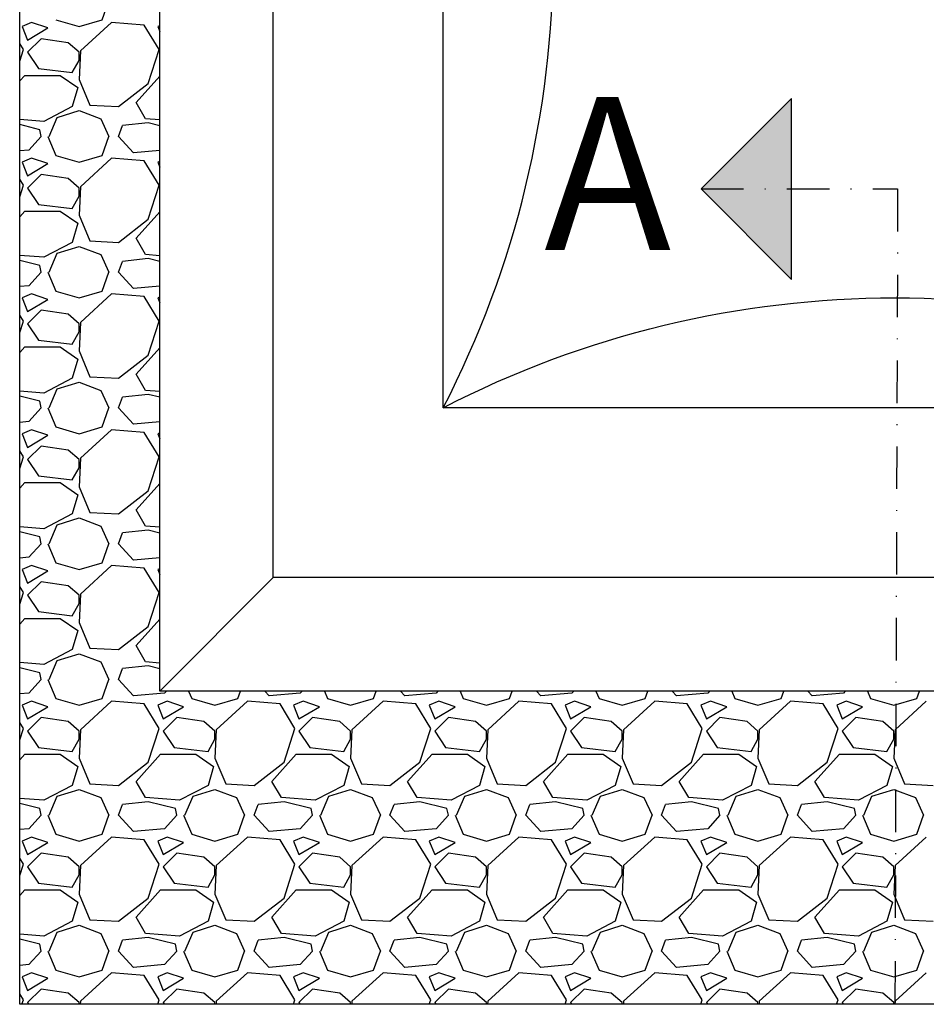
# Model space of a CAD drawing. Units: millimetres. Extents: x 0 to 1413, y -2 to 2072.
# Drawn here: x 37 to 144, y 1830 to 1946 of the extents above; entities that cross this region are included whole.
import ezdxf

# ---------------------------------------------------------------- set-up
doc = ezdxf.new("R2010")
doc.units = ezdxf.units.MM
doc.header["$LTSCALE"] = 20
doc.header["$MEASUREMENT"] = 0
doc.linetypes.add('DASHDOT', pattern=[1, 0.5, -0.25, 0, -0.25])
doc.layers.add('VELUX-PICTOS', color=7, linetype='Continuous')
doc.layers.add('VELUX-ROT', color=1, linetype='Continuous')
doc.styles.add('Verdana', font='verdana.ttf')

# ---------------------------------------------------------------- blocks, each defined once
blk = doc.blocks.new('Picto_Pfeil')
at = {"layer": 'VELUX-ROT'}
h = blk.add_hatch(color=256, dxfattribs=at)
h.dxf.hatch_style = 1
h.paths.add_polyline_path([(-10.65, 10.65), (0, 0), (10.65, 10.65)])
blk.add_lwpolyline([(0, 0), (-10.65, 10.65), (10.65, 10.65), (0, 0)], dxfattribs=at)

msp = doc.modelspace()

# ---------------------------------------------------------------- linework, layer by layer
at = {"layer": 'VELUX-PICTOS', "color": 9}
for p, q in [((53.36, 1866.71), (53.36, 2039.74)), ((66.72, 1880.06), (66.72, 2026.39)), ((86.72, 1900.06), (86.72, 2006.39)), ((193.04, 1900.06), (86.72, 1900.06)), ((53.36, 1866.71), (66.72, 1880.06)), ((213.04, 1880.06), (66.72, 1880.06)), ((226.4, 1866.71), (53.36, 1866.71))]:
    msp.add_line(p, q, dxfattribs=at)
at = {"layer": 'VELUX-PICTOS', "linetype": 'Continuous'}
for p, q in [((46.58, 1945.72), (47.37, 1947.96)), ((41.14, 1945.72), (43.86, 1944.92)), ((43.86, 1944.92), (46.58, 1945.72)), ((38.27, 1945.4), (37.15, 1944.92)), ((37.15, 1944.92), (37.79, 1943.33)), ((37.79, 1943.33), (40.18, 1944.76)), ((40.18, 1944.76), (38.27, 1945.4)), ((47.69, 1945.4), (44.02, 1942.05)), ((51.53, 1945.08), (47.69, 1945.4)), ((53.29, 1942.21), (51.53, 1945.08)), ((53.36, 1945.02), (53.13, 1944.92)), ((53.13, 1944.92), (53.36, 1944.35)), ((39.39, 1943.49), (37.79, 1941.89)), ((42.58, 1943.01), (39.39, 1943.49)), ((37.31, 1942.21), (36.88, 1942.91)), ((36.88, 1940.86), (37.31, 1942.21)), ((43.86, 1941.89), (42.58, 1943.01)), ((52.01, 1938.21), (53.29, 1942.21)), ((37.79, 1941.89), (39.07, 1939.97)), ((44.02, 1942.05), (43.86, 1938.69)), ((43.86, 1940.93), (43.86, 1941.89)), ((39.07, 1939.97), (43.06, 1939.49)), ((43.06, 1939.49), (43.86, 1940.93)), ((36.88, 1938.51), (37.47, 1939.17)), ((37.47, 1939.17), (41.62, 1939.17)), ((41.62, 1939.17), (43.7, 1937.73)), ((50.57, 1935.98), (53.36, 1939.07)), ((43.7, 1937.73), (43.06, 1935.5)), ((43.86, 1938.69), (45.14, 1935.66)), ((48.49, 1935.5), (52.01, 1938.21)), ((43.06, 1935.5), (39.71, 1933.74)), ((45.14, 1935.66), (48.49, 1935.5)), ((51.69, 1934.06), (50.57, 1935.98)), ((40.34, 1931.98), (41.3, 1934.22)), ((41.3, 1934.22), (43.86, 1935.02)), ((43.86, 1935.02), (46.42, 1934.06)), ((39.71, 1933.74), (36.88, 1933.97)), ((39.23, 1932.78), (36.88, 1933.37)), ((46.42, 1934.06), (47.37, 1931.98)), ((48.49, 1931.98), (48.97, 1933.26)), ((52.01, 1933.58), (48.97, 1933.26)), ((53.36, 1933.93), (51.69, 1934.06)), ((53.36, 1933.24), (52.01, 1933.58)), ((39.39, 1931.98), (37.95, 1930.38)), ((39.39, 1931.98), (39.23, 1932.78)), ((40.18, 1931.98), (41.14, 1929.75)), ((46.58, 1929.75), (47.37, 1931.98)), ((50.25, 1930.06), (48.49, 1931.98)), ((37.95, 1930.38), (36.88, 1930.29)), ((41.14, 1929.75), (43.86, 1928.95)), ((43.86, 1928.95), (46.58, 1929.75)), ((53.36, 1930.33), (50.25, 1930.06)), ((38.27, 1929.43), (37.15, 1928.95)), ((37.15, 1928.95), (37.79, 1927.35)), ((37.79, 1927.35), (40.18, 1928.79)), ((40.18, 1928.79), (38.27, 1929.43)), ((47.69, 1929.43), (44.02, 1926.07)), ((51.53, 1929.11), (47.69, 1929.43)), ((53.29, 1926.23), (51.53, 1929.11)), ((53.36, 1929.05), (53.13, 1928.95)), ((53.13, 1928.95), (53.36, 1928.37)), ((39.39, 1927.51), (37.79, 1925.91)), ((42.58, 1927.03), (39.39, 1927.51)), ((37.31, 1926.23), (36.88, 1926.94)), ((36.88, 1924.88), (37.31, 1926.23)), ((43.86, 1925.91), (42.58, 1927.03)), ((44.02, 1926.07), (43.86, 1922.71)), ((52.01, 1922.24), (53.29, 1926.23)), ((37.79, 1925.91), (39.07, 1923.99)), ((43.06, 1923.51), (43.86, 1924.95)), ((43.86, 1924.95), (43.86, 1925.91)), ((39.07, 1923.99), (43.06, 1923.51)), ((36.88, 1922.54), (37.47, 1923.19)), ((37.47, 1923.19), (41.62, 1923.19)), ((41.62, 1923.19), (43.7, 1921.76)), ((43.86, 1922.71), (45.14, 1919.68)), ((50.57, 1920), (53.36, 1923.1)), ((43.7, 1921.76), (43.06, 1919.52)), ((48.49, 1919.52), (52.01, 1922.24)), ((43.06, 1919.52), (39.71, 1917.76)), ((41.3, 1918.24), (43.86, 1919.04)), ((43.86, 1919.04), (46.42, 1918.08)), ((45.14, 1919.68), (48.49, 1919.52)), ((51.69, 1918.08), (50.57, 1920)), ((39.71, 1917.76), (36.88, 1917.99)), ((40.34, 1916), (41.3, 1918.24)), ((46.42, 1918.08), (47.37, 1916)), ((53.36, 1917.95), (51.69, 1918.08)), ((39.23, 1916.8), (36.88, 1917.39)), ((39.39, 1916), (39.23, 1916.8)), ((48.49, 1916), (48.97, 1917.28)), ((52.01, 1917.6), (48.97, 1917.28)), ((53.36, 1917.26), (52.01, 1917.6)), ((39.39, 1916), (37.95, 1914.41)), ((40.18, 1916), (41.14, 1913.77)), ((46.58, 1913.77), (47.37, 1916)), ((50.25, 1914.09), (48.49, 1916)), ((37.95, 1914.41), (36.88, 1914.31)), ((38.27, 1913.45), (37.15, 1912.97)), ((40.18, 1912.81), (38.27, 1913.45)), ((41.14, 1913.77), (43.86, 1912.97)), ((43.86, 1912.97), (46.58, 1913.77)), ((47.69, 1913.45), (44.02, 1910.09)), ((51.53, 1913.13), (47.69, 1913.45)), ((53.36, 1914.36), (50.25, 1914.09)), ((37.15, 1912.97), (37.79, 1911.37)), ((37.79, 1911.37), (40.18, 1912.81)), ((53.29, 1910.25), (51.53, 1913.13)), ((53.36, 1913.07), (53.13, 1912.97)), ((53.13, 1912.97), (53.36, 1912.39)), ((37.31, 1910.25), (36.88, 1910.96)), ((39.39, 1911.53), (37.79, 1909.93)), ((42.58, 1911.05), (39.39, 1911.53)), ((43.86, 1909.93), (42.58, 1911.05)), ((36.88, 1908.9), (37.31, 1910.25)), ((37.79, 1909.93), (39.07, 1908.01)), ((44.02, 1910.09), (43.86, 1906.74)), ((43.86, 1908.97), (43.86, 1909.93)), ((52.01, 1906.26), (53.29, 1910.25)), ((43.06, 1907.54), (43.86, 1908.97)), ((39.07, 1908.01), (43.06, 1907.54)), ((36.88, 1906.56), (37.47, 1907.22)), ((37.47, 1907.22), (41.62, 1907.22)), ((41.62, 1907.22), (43.7, 1905.78)), ((43.86, 1906.74), (45.14, 1903.7)), ((50.57, 1904.02), (53.36, 1907.12)), ((43.7, 1905.78), (43.06, 1903.54)), ((48.49, 1903.54), (52.01, 1906.26)), ((51.69, 1902.1), (50.57, 1904.02)), ((43.06, 1903.54), (39.71, 1901.78)), ((41.3, 1902.26), (43.86, 1903.06)), ((43.86, 1903.06), (46.42, 1902.1)), ((45.14, 1903.7), (48.49, 1903.54)), ((39.71, 1901.78), (36.88, 1902.01)), ((40.34, 1900.03), (41.3, 1902.26)), ((46.42, 1902.1), (47.37, 1900.03)), ((53.36, 1901.97), (51.69, 1902.1)), ((39.23, 1900.82), (36.88, 1901.41)), ((39.39, 1900.03), (39.23, 1900.82)), ((48.49, 1900.03), (48.97, 1901.3)), ((52.01, 1901.62), (48.97, 1901.3)), ((53.36, 1901.29), (52.01, 1901.62)), ((39.39, 1900.03), (37.95, 1898.43)), ((40.18, 1900.03), (41.14, 1897.79)), ((46.58, 1897.79), (47.37, 1900.03)), ((50.25, 1898.11), (48.49, 1900.03)), ((37.95, 1898.43), (36.88, 1898.33)), ((53.36, 1898.38), (50.25, 1898.11)), ((38.27, 1897.47), (37.15, 1896.99)), ((40.18, 1896.83), (38.27, 1897.47)), ((41.14, 1897.79), (43.86, 1896.99)), ((43.86, 1896.99), (46.58, 1897.79)), ((47.69, 1897.47), (44.02, 1894.11)), ((51.53, 1897.15), (47.69, 1897.47)), ((53.29, 1894.27), (51.53, 1897.15)), ((53.36, 1897.09), (53.13, 1896.99)), ((37.15, 1896.99), (37.79, 1895.39)), ((37.79, 1895.39), (40.18, 1896.83)), ((53.13, 1896.99), (53.36, 1896.41)), ((37.31, 1894.27), (36.88, 1894.98)), ((39.39, 1895.55), (37.79, 1893.95)), ((42.58, 1895.07), (39.39, 1895.55)), ((43.86, 1893.95), (42.58, 1895.07)), ((36.88, 1892.92), (37.31, 1894.27)), ((37.79, 1893.95), (39.07, 1892.04)), ((44.02, 1894.11), (43.86, 1890.76)), ((43.86, 1892.99), (43.86, 1893.95)), ((52.01, 1890.28), (53.29, 1894.27)), ((43.06, 1891.56), (43.86, 1892.99)), ((36.88, 1890.58), (37.47, 1891.24)), ((37.47, 1891.24), (41.62, 1891.24)), ((39.07, 1892.04), (43.06, 1891.56)), ((41.62, 1891.24), (43.7, 1889.8)), ((43.86, 1890.76), (45.14, 1887.72)), ((48.49, 1887.56), (52.01, 1890.28)), ((50.57, 1888.04), (53.36, 1891.14)), ((43.7, 1889.8), (43.06, 1887.56)), ((51.69, 1886.12), (50.57, 1888.04)), ((43.06, 1887.56), (39.71, 1885.8)), ((41.3, 1886.28), (43.86, 1887.08)), ((43.86, 1887.08), (46.42, 1886.12)), ((45.14, 1887.72), (48.49, 1887.56)), ((39.71, 1885.8), (36.88, 1886.03)), ((39.23, 1884.85), (36.88, 1885.43)), ((40.34, 1884.05), (41.3, 1886.28)), ((46.42, 1886.12), (47.37, 1884.05)), ((52.01, 1885.64), (48.97, 1885.33)), ((53.36, 1885.99), (51.69, 1886.12)), ((53.36, 1885.31), (52.01, 1885.64)), ((39.39, 1884.05), (39.23, 1884.85)), ((48.49, 1884.05), (48.97, 1885.33)), ((39.39, 1884.05), (37.95, 1882.45)), ((40.18, 1884.05), (41.14, 1881.81)), ((46.58, 1881.81), (47.37, 1884.05)), ((50.25, 1882.13), (48.49, 1884.05)), ((37.95, 1882.45), (36.88, 1882.36)), ((53.36, 1882.4), (50.25, 1882.13)), ((38.27, 1881.49), (37.15, 1881.01)), ((37.15, 1881.01), (37.79, 1879.41)), ((37.79, 1879.41), (40.18, 1880.85)), ((40.18, 1880.85), (38.27, 1881.49)), ((41.14, 1881.81), (43.86, 1881.01)), ((43.86, 1881.01), (46.58, 1881.81)), ((47.69, 1881.49), (44.02, 1878.13)), ((51.53, 1881.17), (47.69, 1881.49)), ((53.29, 1878.29), (51.53, 1881.17)), ((53.36, 1881.11), (53.13, 1881.01)), ((53.13, 1881.01), (53.36, 1880.43)), ((37.31, 1878.29), (36.88, 1879)), ((39.39, 1879.57), (37.79, 1877.98)), ((42.58, 1879.09), (39.39, 1879.57)), ((43.86, 1877.98), (42.58, 1879.09)), ((36.88, 1876.95), (37.31, 1878.29)), ((37.79, 1877.98), (39.07, 1876.06)), ((44.02, 1878.13), (43.86, 1874.78)), ((43.86, 1877.02), (43.86, 1877.98)), ((52.01, 1874.3), (53.29, 1878.29)), ((43.06, 1875.58), (43.86, 1877.02)), ((36.88, 1874.6), (37.47, 1875.26)), ((37.47, 1875.26), (41.62, 1875.26)), ((39.07, 1876.06), (43.06, 1875.58)), ((41.62, 1875.26), (43.7, 1873.82)), ((50.57, 1872.06), (53.36, 1875.16)), ((43.7, 1873.82), (43.06, 1871.58)), ((43.86, 1874.78), (45.14, 1871.74)), ((48.49, 1871.58), (52.01, 1874.3)), ((43.06, 1871.58), (39.71, 1869.83)), ((45.14, 1871.74), (48.49, 1871.58)), ((51.69, 1870.15), (50.57, 1872.06)), ((41.3, 1870.31), (43.86, 1871.1)), ((43.86, 1871.1), (46.42, 1870.15)), ((39.71, 1869.83), (36.88, 1870.05)), ((39.23, 1868.87), (36.88, 1869.45)), ((40.34, 1868.07), (41.3, 1870.31)), ((46.42, 1870.15), (47.37, 1868.07)), ((48.49, 1868.07), (48.97, 1869.35)), ((52.01, 1869.67), (48.97, 1869.35)), ((53.36, 1870.01), (51.69, 1870.15)), ((53.36, 1869.33), (52.01, 1869.67)), ((39.39, 1868.07), (37.95, 1866.47)), ((39.39, 1868.07), (39.23, 1868.87)), ((40.18, 1868.07), (41.14, 1865.83)), ((46.58, 1865.83), (47.37, 1868.07)), ((50.25, 1866.15), (48.49, 1868.07)), ((37.95, 1866.47), (36.88, 1866.38)), ((41.14, 1865.83), (43.86, 1865.03)), ((43.86, 1865.03), (46.58, 1865.83)), ((53.93, 1866.47), (50.25, 1866.15)), ((54.14, 1866.71), (53.93, 1866.47)), ((56.75, 1866.71), (57.12, 1865.83)), ((57.12, 1865.83), (59.84, 1865.03)), ((59.84, 1865.03), (62.55, 1865.83)), ((62.55, 1865.83), (62.87, 1866.71)), ((66.23, 1866.15), (65.72, 1866.71)), ((69.9, 1866.47), (66.23, 1866.15)), ((70.12, 1866.71), (69.9, 1866.47)), ((72.73, 1866.71), (73.1, 1865.83)), ((73.1, 1865.83), (75.82, 1865.03)), ((75.82, 1865.03), (78.53, 1865.83)), ((78.53, 1865.83), (78.84, 1866.71)), ((82.21, 1866.15), (81.7, 1866.71)), ((85.88, 1866.47), (82.21, 1866.15)), ((86.09, 1866.71), (85.88, 1866.47)), ((88.7, 1866.71), (89.08, 1865.83)), ((89.08, 1865.83), (91.79, 1865.03)), ((91.79, 1865.03), (94.51, 1865.83)), ((94.51, 1865.83), (94.82, 1866.71)), ((98.19, 1866.15), (97.68, 1866.71)), ((101.86, 1866.47), (98.19, 1866.15)), ((102.07, 1866.71), (101.86, 1866.47)), ((104.68, 1866.71), (105.06, 1865.83)), ((105.06, 1865.83), (107.77, 1865.03)), ((107.77, 1865.03), (110.49, 1865.83)), ((110.49, 1865.83), (110.8, 1866.71)), ((114.16, 1866.15), (113.66, 1866.71)), ((117.84, 1866.47), (114.16, 1866.15)), ((118.05, 1866.71), (117.84, 1866.47)), ((120.66, 1866.71), (121.04, 1865.83)), ((121.04, 1865.83), (123.75, 1865.03)), ((123.75, 1865.03), (126.47, 1865.83)), ((126.47, 1865.83), (126.78, 1866.71)), ((130.14, 1866.15), (129.63, 1866.71)), ((133.82, 1866.47), (130.14, 1866.15)), ((134.03, 1866.71), (133.82, 1866.47)), ((136.64, 1866.71), (137.01, 1865.83)), ((137.01, 1865.83), (139.73, 1865.03)), ((139.73, 1865.03), (142.45, 1865.83)), ((142.45, 1865.83), (142.76, 1866.71)), ((38.27, 1865.51), (37.15, 1865.03)), ((37.15, 1865.03), (37.79, 1863.43)), ((37.79, 1863.43), (40.18, 1864.87)), ((40.18, 1864.87), (38.27, 1865.51)), ((47.69, 1865.51), (44.02, 1862.16)), ((51.53, 1865.19), (47.69, 1865.51)), ((53.29, 1862.32), (51.53, 1865.19)), ((54.25, 1865.51), (53.13, 1865.03)), ((53.13, 1865.03), (53.77, 1863.43)), ((53.77, 1863.43), (56.16, 1864.87)), ((56.16, 1864.87), (54.25, 1865.51)), ((63.67, 1865.51), (60, 1862.16)), ((67.51, 1865.19), (63.67, 1865.51)), ((69.27, 1862.32), (67.51, 1865.19)), ((70.22, 1865.51), (69.11, 1865.03)), ((69.11, 1865.03), (69.74, 1863.43)), ((69.74, 1863.43), (72.14, 1864.87)), ((72.14, 1864.87), (70.22, 1865.51)), ((79.65, 1865.51), (75.98, 1862.16)), ((83.49, 1865.19), (79.65, 1865.51)), ((85.24, 1862.32), (83.49, 1865.19)), ((86.2, 1865.51), (85.08, 1865.03)), ((85.08, 1865.03), (85.72, 1863.43)), ((85.72, 1863.43), (88.12, 1864.87)), ((88.12, 1864.87), (86.2, 1865.51)), ((95.63, 1865.51), (91.95, 1862.16)), ((99.46, 1865.19), (95.63, 1865.51)), ((101.22, 1862.32), (99.46, 1865.19)), ((102.18, 1865.51), (101.06, 1865.03)), ((101.06, 1865.03), (101.7, 1863.43)), ((101.7, 1863.43), (104.1, 1864.87)), ((104.1, 1864.87), (102.18, 1865.51)), ((111.61, 1865.51), (107.93, 1862.16)), ((115.44, 1865.19), (111.61, 1865.51)), ((117.2, 1862.32), (115.44, 1865.19)), ((118.16, 1865.51), (117.04, 1865.03)), ((117.04, 1865.03), (117.68, 1863.43)), ((117.68, 1863.43), (120.08, 1864.87)), ((120.08, 1864.87), (118.16, 1865.51)), ((127.59, 1865.51), (123.91, 1862.16)), ((131.42, 1865.19), (127.59, 1865.51)), ((133.18, 1862.32), (131.42, 1865.19)), ((134.14, 1865.51), (133.02, 1865.03)), ((133.02, 1865.03), (133.66, 1863.43)), ((133.66, 1863.43), (136.05, 1864.87)), ((136.05, 1864.87), (134.14, 1865.51)), ((143.56, 1865.51), (139.89, 1862.16)), ((39.39, 1863.59), (37.79, 1862)), ((42.58, 1863.12), (39.39, 1863.59)), ((55.36, 1863.59), (53.77, 1862)), ((58.56, 1863.12), (55.36, 1863.59)), ((71.34, 1863.59), (69.74, 1862)), ((74.54, 1863.12), (71.34, 1863.59)), ((87.32, 1863.59), (85.72, 1862)), ((90.52, 1863.12), (87.32, 1863.59)), ((103.3, 1863.59), (101.7, 1862)), ((106.49, 1863.12), (103.3, 1863.59)), ((119.28, 1863.59), (117.68, 1862)), ((122.47, 1863.12), (119.28, 1863.59)), ((135.26, 1863.59), (133.66, 1862)), ((138.45, 1863.12), (135.26, 1863.59)), ((37.31, 1862.32), (36.88, 1863.02)), ((36.88, 1860.97), (37.31, 1862.32)), ((43.86, 1862), (42.58, 1863.12)), ((52.01, 1858.32), (53.29, 1862.32)), ((59.84, 1862), (58.56, 1863.12)), ((67.99, 1858.32), (69.27, 1862.32)), ((75.82, 1862), (74.54, 1863.12)), ((83.97, 1858.32), (85.24, 1862.32)), ((91.79, 1862), (90.52, 1863.12)), ((99.94, 1858.32), (101.22, 1862.32)), ((107.77, 1862), (106.49, 1863.12)), ((115.92, 1858.32), (117.2, 1862.32)), ((123.75, 1862), (122.47, 1863.12)), ((131.9, 1858.32), (133.18, 1862.32)), ((139.73, 1862), (138.45, 1863.12)), ((37.79, 1862), (39.07, 1860.08)), ((44.02, 1862.16), (43.86, 1858.8)), ((43.86, 1861.04), (43.86, 1862)), ((53.77, 1862), (55.04, 1860.08)), ((60, 1862.16), (59.84, 1858.8)), ((59.84, 1861.04), (59.84, 1862)), ((69.74, 1862), (71.02, 1860.08)), ((75.98, 1862.16), (75.82, 1858.8)), ((75.82, 1861.04), (75.82, 1862)), ((85.72, 1862), (87, 1860.08)), ((91.95, 1862.16), (91.79, 1858.8)), ((91.79, 1861.04), (91.79, 1862)), ((101.7, 1862), (102.98, 1860.08)), ((107.93, 1862.16), (107.77, 1858.8)), ((107.77, 1861.04), (107.77, 1862)), ((117.68, 1862), (118.96, 1860.08)), ((123.91, 1862.16), (123.75, 1858.8)), ((123.75, 1861.04), (123.75, 1862)), ((133.66, 1862), (134.94, 1860.08)), ((139.89, 1862.16), (139.73, 1858.8)), ((139.73, 1861.04), (139.73, 1862)), ((39.07, 1860.08), (43.06, 1859.6)), ((43.06, 1859.6), (43.86, 1861.04)), ((55.04, 1860.08), (59.04, 1859.6)), ((59.04, 1859.6), (59.84, 1861.04)), ((71.02, 1860.08), (75.02, 1859.6)), ((75.02, 1859.6), (75.82, 1861.04)), ((87, 1860.08), (91, 1859.6)), ((91, 1859.6), (91.79, 1861.04)), ((102.98, 1860.08), (106.97, 1859.6)), ((106.97, 1859.6), (107.77, 1861.04)), ((118.96, 1860.08), (122.95, 1859.6)), ((122.95, 1859.6), (123.75, 1861.04)), ((134.94, 1860.08), (138.93, 1859.6)), ((138.93, 1859.6), (139.73, 1861.04)), ((36.88, 1858.62), (37.47, 1859.28)), ((37.47, 1859.28), (41.62, 1859.28)), ((41.62, 1859.28), (43.7, 1857.84)), ((43.86, 1858.8), (45.14, 1855.77)), ((50.57, 1856.08), (53.45, 1859.28)), ((53.45, 1859.28), (57.6, 1859.28)), ((57.6, 1859.28), (59.68, 1857.84)), ((59.84, 1858.8), (61.12, 1855.77)), ((66.55, 1856.08), (69.42, 1859.28)), ((69.42, 1859.28), (73.58, 1859.28)), ((73.58, 1859.28), (75.66, 1857.84)), ((75.82, 1858.8), (77.09, 1855.77)), ((82.53, 1856.08), (85.4, 1859.28)), ((85.4, 1859.28), (89.56, 1859.28)), ((89.56, 1859.28), (91.63, 1857.84)), ((91.79, 1858.8), (93.07, 1855.77)), ((98.51, 1856.08), (101.38, 1859.28)), ((101.38, 1859.28), (105.54, 1859.28)), ((105.54, 1859.28), (107.61, 1857.84)), ((107.77, 1858.8), (109.05, 1855.77)), ((114.48, 1856.08), (117.36, 1859.28)), ((117.36, 1859.28), (121.51, 1859.28)), ((121.51, 1859.28), (123.59, 1857.84)), ((123.75, 1858.8), (125.03, 1855.77)), ((130.46, 1856.08), (133.34, 1859.28)), ((133.34, 1859.28), (137.49, 1859.28)), ((137.49, 1859.28), (139.57, 1857.84)), ((139.73, 1858.8), (141.01, 1855.77)), ((43.7, 1857.84), (43.06, 1855.61)), ((48.49, 1855.61), (52.01, 1858.32)), ((59.68, 1857.84), (59.04, 1855.61)), ((64.47, 1855.61), (67.99, 1858.32)), ((75.66, 1857.84), (75.02, 1855.61)), ((80.45, 1855.61), (83.97, 1858.32)), ((91.63, 1857.84), (91, 1855.61)), ((96.43, 1855.61), (99.94, 1858.32)), ((107.61, 1857.84), (106.97, 1855.61)), ((112.41, 1855.61), (115.92, 1858.32)), ((123.59, 1857.84), (122.95, 1855.61)), ((128.39, 1855.61), (131.9, 1858.32)), ((139.57, 1857.84), (138.93, 1855.61)), ((43.06, 1855.61), (39.71, 1853.85)), ((45.14, 1855.77), (48.49, 1855.61)), ((51.69, 1854.17), (50.57, 1856.08)), ((59.04, 1855.61), (55.68, 1853.85)), ((61.12, 1855.77), (64.47, 1855.61)), ((67.67, 1854.17), (66.55, 1856.08)), ((75.02, 1855.61), (71.66, 1853.85)), ((77.09, 1855.77), (80.45, 1855.61)), ((83.65, 1854.17), (82.53, 1856.08)), ((91, 1855.61), (87.64, 1853.85)), ((93.07, 1855.77), (96.43, 1855.61)), ((99.62, 1854.17), (98.51, 1856.08)), ((106.97, 1855.61), (103.62, 1853.85)), ((109.05, 1855.77), (112.41, 1855.61)), ((115.6, 1854.17), (114.48, 1856.08)), ((122.95, 1855.61), (119.6, 1853.85)), ((125.03, 1855.77), (128.39, 1855.61)), ((131.58, 1854.17), (130.46, 1856.08)), ((138.93, 1855.61), (135.58, 1853.85)), ((141.01, 1855.77), (144.36, 1855.61)), ((40.34, 1852.09), (41.3, 1854.33)), ((41.3, 1854.33), (43.86, 1855.13)), ((43.86, 1855.13), (46.42, 1854.17)), ((46.42, 1854.17), (47.37, 1852.09)), ((55.68, 1853.85), (51.69, 1854.17)), ((56.32, 1852.09), (57.28, 1854.33)), ((57.28, 1854.33), (59.84, 1855.13)), ((59.84, 1855.13), (62.39, 1854.17)), ((62.39, 1854.17), (63.35, 1852.09)), ((71.66, 1853.85), (67.67, 1854.17)), ((72.3, 1852.09), (73.26, 1854.33)), ((73.26, 1854.33), (75.82, 1855.13)), ((75.82, 1855.13), (78.37, 1854.17)), ((78.37, 1854.17), (79.33, 1852.09)), ((87.64, 1853.85), (83.65, 1854.17)), ((88.28, 1852.09), (89.24, 1854.33)), ((89.24, 1854.33), (91.79, 1855.13)), ((91.79, 1855.13), (94.35, 1854.17)), ((94.35, 1854.17), (95.31, 1852.09)), ((103.62, 1853.85), (99.62, 1854.17)), ((104.26, 1852.09), (105.22, 1854.33)), ((105.22, 1854.33), (107.77, 1855.13)), ((107.77, 1855.13), (110.33, 1854.17)), ((110.33, 1854.17), (111.29, 1852.09)), ((119.6, 1853.85), (115.6, 1854.17)), ((120.24, 1852.09), (121.19, 1854.33)), ((121.19, 1854.33), (123.75, 1855.13)), ((123.75, 1855.13), (126.31, 1854.17)), ((126.31, 1854.17), (127.27, 1852.09)), ((135.58, 1853.85), (131.58, 1854.17)), ((136.21, 1852.09), (137.17, 1854.33)), ((137.17, 1854.33), (139.73, 1855.13)), ((139.73, 1855.13), (142.29, 1854.17)), ((142.29, 1854.17), (143.25, 1852.09)), ((39.71, 1853.85), (36.88, 1854.07)), ((39.23, 1852.89), (36.88, 1853.48)), ((48.49, 1852.09), (48.97, 1853.37)), ((52.01, 1853.69), (48.97, 1853.37)), ((55.2, 1852.89), (52.01, 1853.69)), ((64.47, 1852.09), (64.95, 1853.37)), ((67.99, 1853.69), (64.95, 1853.37)), ((71.18, 1852.89), (67.99, 1853.69)), ((80.45, 1852.09), (80.93, 1853.37)), ((83.97, 1853.69), (80.93, 1853.37)), ((87.16, 1852.89), (83.97, 1853.69)), ((96.43, 1852.09), (96.91, 1853.37)), ((99.94, 1853.69), (96.91, 1853.37)), ((103.14, 1852.89), (99.94, 1853.69)), ((112.41, 1852.09), (112.89, 1853.37)), ((115.92, 1853.69), (112.89, 1853.37)), ((119.12, 1852.89), (115.92, 1853.69)), ((128.39, 1852.09), (128.86, 1853.37)), ((131.9, 1853.69), (128.86, 1853.37)), ((135.1, 1852.89), (131.9, 1853.69)), ((39.39, 1852.09), (37.95, 1850.49)), ((39.39, 1852.09), (39.23, 1852.89)), ((40.18, 1852.09), (41.14, 1849.85)), ((46.58, 1849.85), (47.37, 1852.09)), ((50.25, 1850.17), (48.49, 1852.09)), ((55.36, 1852.09), (53.93, 1850.49)), ((55.36, 1852.09), (55.2, 1852.89)), ((56.16, 1852.09), (57.12, 1849.85)), ((62.55, 1849.85), (63.35, 1852.09)), ((66.23, 1850.17), (64.47, 1852.09)), ((71.34, 1852.09), (69.9, 1850.49)), ((71.34, 1852.09), (71.18, 1852.89)), ((72.14, 1852.09), (73.1, 1849.85)), ((78.53, 1849.85), (79.33, 1852.09)), ((82.21, 1850.17), (80.45, 1852.09)), ((87.32, 1852.09), (85.88, 1850.49)), ((87.32, 1852.09), (87.16, 1852.89)), ((88.12, 1852.09), (89.08, 1849.85)), ((94.51, 1849.85), (95.31, 1852.09)), ((98.19, 1850.17), (96.43, 1852.09)), ((103.3, 1852.09), (101.86, 1850.49)), ((103.3, 1852.09), (103.14, 1852.89)), ((104.1, 1852.09), (105.06, 1849.85)), ((110.49, 1849.85), (111.29, 1852.09)), ((114.16, 1850.17), (112.41, 1852.09)), ((119.28, 1852.09), (117.84, 1850.49)), ((119.28, 1852.09), (119.12, 1852.89)), ((120.08, 1852.09), (121.04, 1849.85)), ((126.47, 1849.85), (127.27, 1852.09)), ((130.14, 1850.17), (128.39, 1852.09)), ((135.26, 1852.09), (133.82, 1850.49)), ((135.26, 1852.09), (135.1, 1852.89)), ((136.05, 1852.09), (137.01, 1849.85)), ((142.45, 1849.85), (143.25, 1852.09)), ((37.95, 1850.49), (36.88, 1850.4)), ((38.27, 1849.53), (37.15, 1849.05)), ((40.18, 1848.89), (38.27, 1849.53)), ((41.14, 1849.85), (43.86, 1849.05)), ((43.86, 1849.05), (46.58, 1849.85)), ((47.69, 1849.53), (44.02, 1846.18)), ((51.53, 1849.21), (47.69, 1849.53)), ((53.93, 1850.49), (50.25, 1850.17)), ((54.25, 1849.53), (53.13, 1849.05)), ((56.16, 1848.89), (54.25, 1849.53)), ((57.12, 1849.85), (59.84, 1849.05)), ((59.84, 1849.05), (62.55, 1849.85)), ((63.67, 1849.53), (60, 1846.18)), ((67.51, 1849.21), (63.67, 1849.53)), ((69.9, 1850.49), (66.23, 1850.17)), ((70.22, 1849.53), (69.11, 1849.05)), ((72.14, 1848.89), (70.22, 1849.53)), ((73.1, 1849.85), (75.82, 1849.05)), ((75.82, 1849.05), (78.53, 1849.85)), ((79.65, 1849.53), (75.98, 1846.18)), ((83.49, 1849.21), (79.65, 1849.53)), ((85.88, 1850.49), (82.21, 1850.17)), ((86.2, 1849.53), (85.08, 1849.05)), ((88.12, 1848.89), (86.2, 1849.53)), ((89.08, 1849.85), (91.79, 1849.05)), ((91.79, 1849.05), (94.51, 1849.85)), ((95.63, 1849.53), (91.95, 1846.18)), ((99.46, 1849.21), (95.63, 1849.53)), ((101.86, 1850.49), (98.19, 1850.17)), ((102.18, 1849.53), (101.06, 1849.05)), ((104.1, 1848.89), (102.18, 1849.53)), ((105.06, 1849.85), (107.77, 1849.05)), ((107.77, 1849.05), (110.49, 1849.85)), ((111.61, 1849.53), (107.93, 1846.18)), ((115.44, 1849.21), (111.61, 1849.53)), ((117.84, 1850.49), (114.16, 1850.17)), ((118.16, 1849.53), (117.04, 1849.05)), ((120.08, 1848.89), (118.16, 1849.53)), ((121.04, 1849.85), (123.75, 1849.05)), ((123.75, 1849.05), (126.47, 1849.85)), ((127.59, 1849.53), (123.91, 1846.18)), ((131.42, 1849.21), (127.59, 1849.53)), ((133.82, 1850.49), (130.14, 1850.17)), ((134.14, 1849.53), (133.02, 1849.05)), ((136.05, 1848.89), (134.14, 1849.53)), ((137.01, 1849.85), (139.73, 1849.05)), ((139.73, 1849.05), (142.45, 1849.85)), ((143.56, 1849.53), (139.89, 1846.18)), ((37.15, 1849.05), (37.79, 1847.46)), ((37.79, 1847.46), (40.18, 1848.89)), ((53.29, 1846.34), (51.53, 1849.21)), ((53.13, 1849.05), (53.77, 1847.46)), ((53.77, 1847.46), (56.16, 1848.89)), ((69.27, 1846.34), (67.51, 1849.21)), ((69.11, 1849.05), (69.74, 1847.46)), ((69.74, 1847.46), (72.14, 1848.89)), ((85.24, 1846.34), (83.49, 1849.21)), ((85.08, 1849.05), (85.72, 1847.46)), ((85.72, 1847.46), (88.12, 1848.89)), ((101.22, 1846.34), (99.46, 1849.21)), ((101.06, 1849.05), (101.7, 1847.46)), ((101.7, 1847.46), (104.1, 1848.89)), ((117.2, 1846.34), (115.44, 1849.21)), ((117.04, 1849.05), (117.68, 1847.46)), ((117.68, 1847.46), (120.08, 1848.89)), ((133.18, 1846.34), (131.42, 1849.21)), ((133.02, 1849.05), (133.66, 1847.46)), ((133.66, 1847.46), (136.05, 1848.89)), ((39.39, 1847.62), (37.79, 1846.02)), ((42.58, 1847.14), (39.39, 1847.62)), ((55.36, 1847.62), (53.77, 1846.02)), ((58.56, 1847.14), (55.36, 1847.62)), ((71.34, 1847.62), (69.74, 1846.02)), ((74.54, 1847.14), (71.34, 1847.62)), ((87.32, 1847.62), (85.72, 1846.02)), ((90.52, 1847.14), (87.32, 1847.62)), ((103.3, 1847.62), (101.7, 1846.02)), ((106.49, 1847.14), (103.3, 1847.62)), ((119.28, 1847.62), (117.68, 1846.02)), ((122.47, 1847.14), (119.28, 1847.62)), ((135.26, 1847.62), (133.66, 1846.02)), ((138.45, 1847.14), (135.26, 1847.62)), ((37.31, 1846.34), (36.88, 1847.04)), ((36.88, 1844.99), (37.31, 1846.34)), ((37.79, 1846.02), (39.07, 1844.1)), ((43.86, 1846.02), (42.58, 1847.14)), ((44.02, 1846.18), (43.86, 1842.82)), ((43.86, 1845.06), (43.86, 1846.02)), ((52.01, 1842.34), (53.29, 1846.34)), ((53.77, 1846.02), (55.04, 1844.1)), ((59.84, 1846.02), (58.56, 1847.14)), ((60, 1846.18), (59.84, 1842.82)), ((59.84, 1845.06), (59.84, 1846.02)), ((67.99, 1842.34), (69.27, 1846.34)), ((69.74, 1846.02), (71.02, 1844.1)), ((75.82, 1846.02), (74.54, 1847.14)), ((75.98, 1846.18), (75.82, 1842.82)), ((75.82, 1845.06), (75.82, 1846.02)), ((83.97, 1842.34), (85.24, 1846.34)), ((85.72, 1846.02), (87, 1844.1)), ((91.79, 1846.02), (90.52, 1847.14)), ((91.95, 1846.18), (91.79, 1842.82)), ((91.79, 1845.06), (91.79, 1846.02)), ((99.94, 1842.34), (101.22, 1846.34)), ((101.7, 1846.02), (102.98, 1844.1)), ((107.77, 1846.02), (106.49, 1847.14)), ((107.93, 1846.18), (107.77, 1842.82)), ((107.77, 1845.06), (107.77, 1846.02)), ((115.92, 1842.34), (117.2, 1846.34)), ((117.68, 1846.02), (118.96, 1844.1)), ((123.75, 1846.02), (122.47, 1847.14)), ((123.91, 1846.18), (123.75, 1842.82)), ((123.75, 1845.06), (123.75, 1846.02)), ((131.9, 1842.34), (133.18, 1846.34)), ((133.66, 1846.02), (134.94, 1844.1)), ((139.73, 1846.02), (138.45, 1847.14)), ((139.89, 1846.18), (139.73, 1842.82)), ((139.73, 1845.06), (139.73, 1846.02)), ((43.06, 1843.62), (43.86, 1845.06)), ((59.04, 1843.62), (59.84, 1845.06)), ((75.02, 1843.62), (75.82, 1845.06)), ((91, 1843.62), (91.79, 1845.06)), ((106.97, 1843.62), (107.77, 1845.06)), ((122.95, 1843.62), (123.75, 1845.06)), ((138.93, 1843.62), (139.73, 1845.06)), ((39.07, 1844.1), (43.06, 1843.62)), ((55.04, 1844.1), (59.04, 1843.62)), ((71.02, 1844.1), (75.02, 1843.62)), ((87, 1844.1), (91, 1843.62)), ((102.98, 1844.1), (106.97, 1843.62)), ((118.96, 1844.1), (122.95, 1843.62)), ((134.94, 1844.1), (138.93, 1843.62)), ((36.88, 1842.64), (37.47, 1843.3)), ((37.47, 1843.3), (41.62, 1843.3)), ((41.62, 1843.3), (43.7, 1841.86)), ((43.86, 1842.82), (45.14, 1839.79)), ((50.57, 1840.11), (53.45, 1843.3)), ((53.45, 1843.3), (57.6, 1843.3)), ((57.6, 1843.3), (59.68, 1841.86)), ((59.84, 1842.82), (61.12, 1839.79)), ((66.55, 1840.11), (69.42, 1843.3)), ((69.42, 1843.3), (73.58, 1843.3)), ((73.58, 1843.3), (75.66, 1841.86)), ((75.82, 1842.82), (77.09, 1839.79)), ((82.53, 1840.11), (85.4, 1843.3)), ((85.4, 1843.3), (89.56, 1843.3)), ((89.56, 1843.3), (91.63, 1841.86)), ((91.79, 1842.82), (93.07, 1839.79)), ((98.51, 1840.11), (101.38, 1843.3)), ((101.38, 1843.3), (105.54, 1843.3)), ((105.54, 1843.3), (107.61, 1841.86)), ((107.77, 1842.82), (109.05, 1839.79)), ((114.48, 1840.11), (117.36, 1843.3)), ((117.36, 1843.3), (121.51, 1843.3)), ((121.51, 1843.3), (123.59, 1841.86)), ((123.75, 1842.82), (125.03, 1839.79)), ((130.46, 1840.11), (133.34, 1843.3)), ((133.34, 1843.3), (137.49, 1843.3)), ((137.49, 1843.3), (139.57, 1841.86)), ((139.73, 1842.82), (141.01, 1839.79)), ((43.7, 1841.86), (43.06, 1839.63)), ((48.49, 1839.63), (52.01, 1842.34)), ((59.68, 1841.86), (59.04, 1839.63)), ((64.47, 1839.63), (67.99, 1842.34)), ((75.66, 1841.86), (75.02, 1839.63)), ((80.45, 1839.63), (83.97, 1842.34)), ((91.63, 1841.86), (91, 1839.63)), ((96.43, 1839.63), (99.94, 1842.34)), ((107.61, 1841.86), (106.97, 1839.63)), ((112.41, 1839.63), (115.92, 1842.34)), ((123.59, 1841.86), (122.95, 1839.63)), ((128.39, 1839.63), (131.9, 1842.34)), ((139.57, 1841.86), (138.93, 1839.63)), ((43.06, 1839.63), (39.71, 1837.87)), ((41.3, 1838.35), (43.86, 1839.15)), ((43.86, 1839.15), (46.42, 1838.19)), ((45.14, 1839.79), (48.49, 1839.63)), ((51.69, 1838.19), (50.57, 1840.11)), ((59.04, 1839.63), (55.68, 1837.87)), ((57.28, 1838.35), (59.84, 1839.15)), ((59.84, 1839.15), (62.39, 1838.19)), ((61.12, 1839.79), (64.47, 1839.63)), ((67.67, 1838.19), (66.55, 1840.11)), ((75.02, 1839.63), (71.66, 1837.87)), ((73.26, 1838.35), (75.82, 1839.15)), ((75.82, 1839.15), (78.37, 1838.19)), ((77.09, 1839.79), (80.45, 1839.63)), ((83.65, 1838.19), (82.53, 1840.11)), ((91, 1839.63), (87.64, 1837.87)), ((89.24, 1838.35), (91.79, 1839.15)), ((91.79, 1839.15), (94.35, 1838.19)), ((93.07, 1839.79), (96.43, 1839.63)), ((99.62, 1838.19), (98.51, 1840.11)), ((106.97, 1839.63), (103.62, 1837.87)), ((105.22, 1838.35), (107.77, 1839.15)), ((107.77, 1839.15), (110.33, 1838.19)), ((109.05, 1839.79), (112.41, 1839.63)), ((115.6, 1838.19), (114.48, 1840.11)), ((122.95, 1839.63), (119.6, 1837.87)), ((121.19, 1838.35), (123.75, 1839.15)), ((123.75, 1839.15), (126.31, 1838.19)), ((125.03, 1839.79), (128.39, 1839.63)), ((131.58, 1838.19), (130.46, 1840.11)), ((138.93, 1839.63), (135.58, 1837.87)), ((137.17, 1838.35), (139.73, 1839.15)), ((139.73, 1839.15), (142.29, 1838.19)), ((141.01, 1839.79), (144.36, 1839.63)), ((39.71, 1837.87), (36.88, 1838.1)), ((40.34, 1836.11), (41.3, 1838.35)), ((46.42, 1838.19), (47.37, 1836.11)), ((55.68, 1837.87), (51.69, 1838.19)), ((56.32, 1836.11), (57.28, 1838.35)), ((62.39, 1838.19), (63.35, 1836.11)), ((71.66, 1837.87), (67.67, 1838.19)), ((72.3, 1836.11), (73.26, 1838.35)), ((78.37, 1838.19), (79.33, 1836.11)), ((87.64, 1837.87), (83.65, 1838.19)), ((88.28, 1836.11), (89.24, 1838.35)), ((94.35, 1838.19), (95.31, 1836.11)), ((103.62, 1837.87), (99.62, 1838.19)), ((104.26, 1836.11), (105.22, 1838.35)), ((110.33, 1838.19), (111.29, 1836.11)), ((119.6, 1837.87), (115.6, 1838.19)), ((120.24, 1836.11), (121.19, 1838.35)), ((126.31, 1838.19), (127.27, 1836.11)), ((135.58, 1837.87), (131.58, 1838.19)), ((136.21, 1836.11), (137.17, 1838.35)), ((142.29, 1838.19), (143.25, 1836.11)), ((39.23, 1836.91), (36.88, 1837.5)), ((39.39, 1836.11), (39.23, 1836.91)), ((48.49, 1836.11), (48.97, 1837.39)), ((52.01, 1837.71), (48.97, 1837.39)), ((55.2, 1836.91), (52.01, 1837.71)), ((55.36, 1836.11), (55.2, 1836.91)), ((64.47, 1836.11), (64.95, 1837.39)), ((67.99, 1837.71), (64.95, 1837.39)), ((71.18, 1836.91), (67.99, 1837.71)), ((71.34, 1836.11), (71.18, 1836.91)), ((80.45, 1836.11), (80.93, 1837.39)), ((83.97, 1837.71), (80.93, 1837.39)), ((87.16, 1836.91), (83.97, 1837.71)), ((87.32, 1836.11), (87.16, 1836.91)), ((96.43, 1836.11), (96.91, 1837.39)), ((99.94, 1837.71), (96.91, 1837.39)), ((103.14, 1836.91), (99.94, 1837.71)), ((103.3, 1836.11), (103.14, 1836.91)), ((112.41, 1836.11), (112.89, 1837.39)), ((115.92, 1837.71), (112.89, 1837.39)), ((119.12, 1836.91), (115.92, 1837.71)), ((119.28, 1836.11), (119.12, 1836.91)), ((128.39, 1836.11), (128.86, 1837.39)), ((131.9, 1837.71), (128.86, 1837.39)), ((135.1, 1836.91), (131.9, 1837.71)), ((135.26, 1836.11), (135.1, 1836.91)), ((39.39, 1836.11), (37.95, 1834.51)), ((40.18, 1836.11), (41.14, 1833.87)), ((46.58, 1833.87), (47.37, 1836.11)), ((50.25, 1834.19), (48.49, 1836.11)), ((55.36, 1836.11), (53.93, 1834.51)), ((56.16, 1836.11), (57.12, 1833.87)), ((62.55, 1833.87), (63.35, 1836.11)), ((66.23, 1834.19), (64.47, 1836.11)), ((71.34, 1836.11), (69.9, 1834.51)), ((72.14, 1836.11), (73.1, 1833.87)), ((78.53, 1833.87), (79.33, 1836.11)), ((82.21, 1834.19), (80.45, 1836.11)), ((87.32, 1836.11), (85.88, 1834.51)), ((88.12, 1836.11), (89.08, 1833.87)), ((94.51, 1833.87), (95.31, 1836.11)), ((98.19, 1834.19), (96.43, 1836.11)), ((103.3, 1836.11), (101.86, 1834.51)), ((104.1, 1836.11), (105.06, 1833.87)), ((110.49, 1833.87), (111.29, 1836.11)), ((114.16, 1834.19), (112.41, 1836.11)), ((119.28, 1836.11), (117.84, 1834.51)), ((120.08, 1836.11), (121.04, 1833.87)), ((126.47, 1833.87), (127.27, 1836.11)), ((130.14, 1834.19), (128.39, 1836.11)), ((135.26, 1836.11), (133.82, 1834.51)), ((136.05, 1836.11), (137.01, 1833.87)), ((142.45, 1833.87), (143.25, 1836.11)), ((37.95, 1834.51), (36.88, 1834.42)), ((53.93, 1834.51), (50.25, 1834.19)), ((69.9, 1834.51), (66.23, 1834.19)), ((85.88, 1834.51), (82.21, 1834.19)), ((101.86, 1834.51), (98.19, 1834.19)), ((117.84, 1834.51), (114.16, 1834.19)), ((133.82, 1834.51), (130.14, 1834.19)), ((38.27, 1833.56), (37.15, 1833.08)), ((40.18, 1832.92), (38.27, 1833.56)), ((41.14, 1833.87), (43.86, 1833.08)), ((43.86, 1833.08), (46.58, 1833.87)), ((47.69, 1833.56), (44.02, 1830.2)), ((51.53, 1833.24), (47.69, 1833.56)), ((54.25, 1833.56), (53.13, 1833.08)), ((56.16, 1832.92), (54.25, 1833.56)), ((57.12, 1833.87), (59.84, 1833.08)), ((59.84, 1833.08), (62.55, 1833.87)), ((63.67, 1833.56), (60, 1830.2)), ((67.51, 1833.24), (63.67, 1833.56)), ((70.22, 1833.56), (69.11, 1833.08)), ((72.14, 1832.92), (70.22, 1833.56)), ((73.1, 1833.87), (75.82, 1833.08)), ((75.82, 1833.08), (78.53, 1833.87)), ((79.65, 1833.56), (75.98, 1830.2)), ((83.49, 1833.24), (79.65, 1833.56)), ((86.2, 1833.56), (85.08, 1833.08)), ((88.12, 1832.92), (86.2, 1833.56)), ((89.08, 1833.87), (91.79, 1833.08)), ((91.79, 1833.08), (94.51, 1833.87)), ((95.63, 1833.56), (91.95, 1830.2)), ((99.46, 1833.24), (95.63, 1833.56)), ((102.18, 1833.56), (101.06, 1833.08)), ((104.1, 1832.92), (102.18, 1833.56)), ((105.06, 1833.87), (107.77, 1833.08)), ((107.77, 1833.08), (110.49, 1833.87)), ((111.61, 1833.56), (107.93, 1830.2)), ((115.44, 1833.24), (111.61, 1833.56)), ((118.16, 1833.56), (117.04, 1833.08)), ((120.08, 1832.92), (118.16, 1833.56)), ((121.04, 1833.87), (123.75, 1833.08)), ((123.75, 1833.08), (126.47, 1833.87)), ((127.59, 1833.56), (123.91, 1830.2)), ((131.42, 1833.24), (127.59, 1833.56)), ((134.14, 1833.56), (133.02, 1833.08)), ((136.05, 1832.92), (134.14, 1833.56)), ((137.01, 1833.87), (139.73, 1833.08)), ((139.73, 1833.08), (142.45, 1833.87)), ((143.56, 1833.56), (139.89, 1830.2)), ((37.15, 1833.08), (37.79, 1831.48)), ((37.79, 1831.48), (40.18, 1832.92)), ((53.29, 1830.36), (51.53, 1833.24)), ((53.13, 1833.08), (53.77, 1831.48)), ((53.77, 1831.48), (56.16, 1832.92)), ((69.27, 1830.36), (67.51, 1833.24)), ((69.11, 1833.08), (69.74, 1831.48)), ((69.74, 1831.48), (72.14, 1832.92)), ((85.24, 1830.36), (83.49, 1833.24)), ((85.08, 1833.08), (85.72, 1831.48)), ((85.72, 1831.48), (88.12, 1832.92)), ((101.22, 1830.36), (99.46, 1833.24)), ((101.06, 1833.08), (101.7, 1831.48)), ((101.7, 1831.48), (104.1, 1832.92)), ((117.2, 1830.36), (115.44, 1833.24)), ((117.04, 1833.08), (117.68, 1831.48)), ((117.68, 1831.48), (120.08, 1832.92)), ((133.18, 1830.36), (131.42, 1833.24)), ((133.02, 1833.08), (133.66, 1831.48)), ((133.66, 1831.48), (136.05, 1832.92)), ((37.31, 1830.36), (36.88, 1831.07)), ((39.39, 1831.64), (37.79, 1830.04)), ((42.58, 1831.16), (39.39, 1831.64)), ((43.86, 1830.04), (42.58, 1831.16)), ((55.36, 1831.64), (53.77, 1830.04)), ((58.56, 1831.16), (55.36, 1831.64)), ((59.84, 1830.04), (58.56, 1831.16)), ((71.34, 1831.64), (69.74, 1830.04)), ((74.54, 1831.16), (71.34, 1831.64)), ((75.82, 1830.04), (74.54, 1831.16)), ((87.32, 1831.64), (85.72, 1830.04)), ((90.52, 1831.16), (87.32, 1831.64)), ((91.79, 1830.04), (90.52, 1831.16)), ((103.3, 1831.64), (101.7, 1830.04)), ((106.49, 1831.16), (103.3, 1831.64)), ((107.77, 1830.04), (106.49, 1831.16)), ((119.28, 1831.64), (117.68, 1830.04)), ((122.47, 1831.16), (119.28, 1831.64)), ((123.75, 1830.04), (122.47, 1831.16)), ((135.26, 1831.64), (133.66, 1830.04)), ((138.45, 1831.16), (135.26, 1831.64)), ((139.73, 1830.04), (138.45, 1831.16)), ((37.14, 1829.84), (37.31, 1830.36)), ((37.79, 1830.04), (37.92, 1829.84)), ((43.86, 1829.84), (43.86, 1830.04)), ((44.02, 1830.2), (44, 1829.84)), ((53.12, 1829.84), (53.29, 1830.36)), ((53.77, 1830.04), (53.9, 1829.84)), ((59.84, 1829.84), (59.84, 1830.04)), ((60, 1830.2), (59.98, 1829.84)), ((69.1, 1829.84), (69.27, 1830.36)), ((69.74, 1830.04), (69.88, 1829.84)), ((75.82, 1829.84), (75.82, 1830.04)), ((75.98, 1830.2), (75.96, 1829.84)), ((85.08, 1829.84), (85.24, 1830.36)), ((85.72, 1830.04), (85.86, 1829.84)), ((91.79, 1829.84), (91.79, 1830.04)), ((91.95, 1830.2), (91.94, 1829.84)), ((101.06, 1829.84), (101.22, 1830.36)), ((101.7, 1830.04), (101.83, 1829.84)), ((107.77, 1829.84), (107.77, 1830.04)), ((107.93, 1830.2), (107.92, 1829.84)), ((117.03, 1829.84), (117.2, 1830.36)), ((117.68, 1830.04), (117.81, 1829.84)), ((123.75, 1829.84), (123.75, 1830.04)), ((123.91, 1830.2), (123.89, 1829.84)), ((133.01, 1829.84), (133.18, 1830.36)), ((133.66, 1830.04), (133.79, 1829.84)), ((139.73, 1829.84), (139.73, 1830.04)), ((139.89, 1830.2), (139.87, 1829.84))]:
    msp.add_line(p, q, dxfattribs=at)
at = {"layer": 'VELUX-PICTOS', "color": 9}
msp.add_lwpolyline([(242.86, 1829.84), (36.88, 1829.84), (36.88, 2071.92), (242.86, 2071.92)], close=True, dxfattribs=at)
msp.add_lwpolyline([(242.86, 1829.84), (36.88, 1829.84), (36.88, 2071.92), (242.86, 2071.92)], close=True, dxfattribs=at)
for points in [[(86.72, 1900.06, 0.243142), (86.72, 2006.39)], [(86.72, 1900.06, -0.243142), (193.04, 1900.06)]]:
    msp.add_lwpolyline(points, format="xyb", dxfattribs=at)
at = {"layer": 'VELUX-ROT', "color": 1, "linetype": 'DASHDOT', "ltscale": 0.5}
for p, q in [((117.06, 1925.81), (140.19, 1925.81)), ((140.19, 1925.81), (139.87, 1829.84))]:
    msp.add_line(p, q, dxfattribs=at)

# ---------------------------------------------------------------- block references
at = {"layer": 'VELUX-ROT', "xscale": -1, "rotation": 270}
msp.add_blockref('Picto_Pfeil', (117.06, 1925.81), dxfattribs=at)

# ---------------------------------------------------------------- texts
at = {"layer": 'VELUX-ROT', "insert": (98.6, 1936.63), "char_height": 18, "width": 49.2439, "attachment_point": 1, "style": 'Verdana'}
msp.add_mtext('\\pxi-1,l1,sm1,t3;A   ', dxfattribs=at)

doc.saveas('drawing.dxf')
